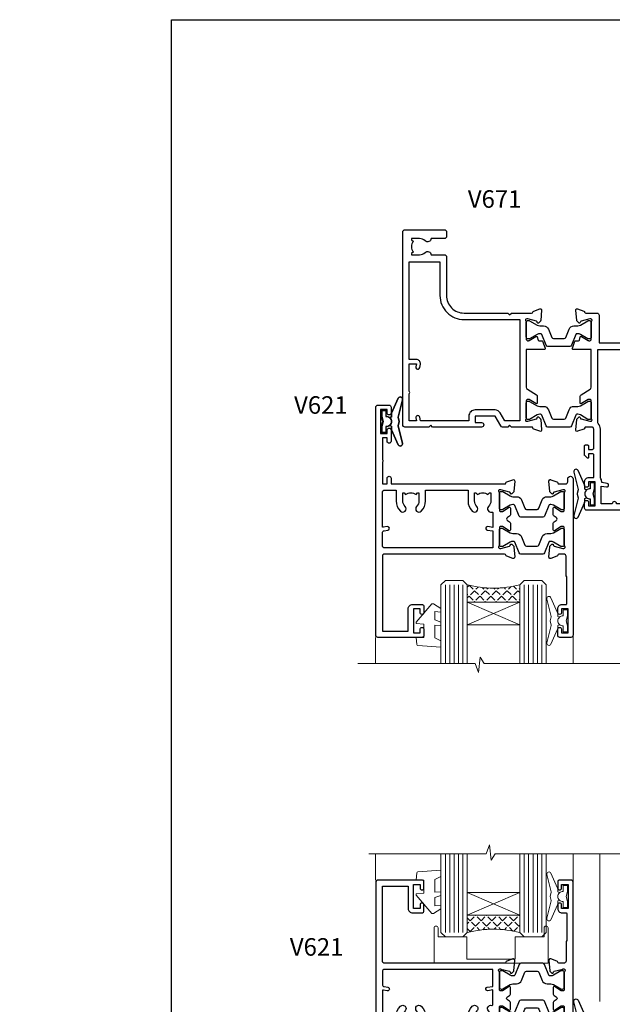
# Model space of a CAD drawing. Extents: x -6058 to 71891, y 0 to 9353.
# Drawn here: x 3073 to 3208, y 9129 to 9353 of the extents above; entities that cross this region are included whole.
import ezdxf
from ezdxf import colors
from ezdxf.entities.mleader import LeaderData, LeaderLine
from ezdxf.math import Vec2, Vec3

# ---------------------------------------------------------------- set-up
doc = ezdxf.new("R2010")
doc.units = 0
doc.header["$LTSCALE"] = 3
doc.header["$MEASUREMENT"] = 0
doc.layers.get('0').update_dxf_attribs({"linetype": 'CONTINUOUS'})
doc.layers.get('Defpoints').update_dxf_attribs({"color": 8, "linetype": 'CONTINUOUS'})
doc.layers.add('HARDWARE', color=8, linetype='CONTINUOUS', lineweight=5)
doc.layers.add('TEXT', color=3, linetype='CONTINUOUS')
doc.styles.add('ASL TXT 0.5', font='arial.ttf', dxfattribs={"height": 1.25})
doc.styles.get("Standard").update_dxf_attribs({"font": 'arial.ttf'})

# ---------------------------------------------------------------- blocks, each defined once
blk = doc.blocks.new('_Open90')
at = {"color": 0, "linetype": 'ByBlock', "lineweight": -2}
for p, q in [((0, 0), (-1, 0)), ((-0.5, 0.5), (0, 0)), ((0, 0), (-0.5, -0.5))]:
    blk.add_line(p, q, dxfattribs=at)
blk = doc.blocks.new('Page Border')
at = {"layer": 'Defpoints', "color": 0}
blk.add_lwpolyline([(0, 477.57), (359.24, 477.57), (359.24, 0), (0, 0)], close=True, dxfattribs=at)
blk = doc.blocks.new('MG001B')
blk.add_lwpolyline([(-12.1, 2.05), (-12.1, 0), (-5.5, 0), (-5.5, -5.1), (5.5, -5.1), (5.5, 0), (12.1, 0), (12.1, 2.05, -1), (13, 2.05), (13, -6), (-13, -6), (-13, 2.05, -1)], format="xyb", close=True)
blk = doc.blocks.new('DY221-Comp')
at = {"color": 1}
blk.add_lwpolyline([(-1.82, -0.88), (-2.1, -0.96, 0.339454), (-2.25, -1.15), (-2.25, -1.8, -0.105249), (-2.27, -1.88), (-3.79, -5.3, -0.913392), (-4.74, -4.98), (-3.77, -1.02, 0.125736), (-3.77, -0.92), (-4, -0.05, -0.131652), (-4, 0.05), (-3.77, 0.92, 0.125736), (-3.77, 1.02), (-4.74, 4.98, -0.913392), (-3.79, 5.3), (-2.27, 1.88, -0.105249), (-2.25, 1.8), (-2.25, 1.15, 0.339454), (-2.1, 0.96), (-1.82, 0.88)], format="xyb", dxfattribs=at)
blk.add_lwpolyline([(0, 1.12), (-0.3, 0), (0, -1.12), (0, -2.5), (-1, -2.5), (-1, -1.12, -0.447214), (-2.25, 0, -0.447214), (-1, 1.12), (-1, 2.5), (0, 2.5)], format="xyb", close=True, dxfattribs=at)
blk = doc.blocks.new('DY435')
at = {"color": 1}
blk.add_lwpolyline([(4.25, 4.89), (4.25, 7.83), (5.57, 8.46), (5.57, 9.96), (0.33, 9.53, 0.36397), (0.15, 9.34), (0, 7.68), (1.75, 7.68), (1.75, 4.68), (0, 4.52), (0, 4.22), (3.54, 0), (3.95, 0), (5.57, 1.1), (5.57, 1.9), (4.25, 1.81), (4.25, 3.69), (5.57, 4.18), (5.57, 4.98)], format="xyb", close=True, dxfattribs=at)
blk = doc.blocks.new('V176-22335')
at = {"flags": 128}
for points in [[(1.5, 51.6), (7.4, 51.6), (7.4, 46.5, 0.414214), (8.4, 45.5), (10.5, 45.5, 0.414214), (11, 46), (11, 47.3, 1), (10.1, 47.3), (10.1, 46.5), (8.6, 46.5), (8.6, 52), (10.1, 52), (10.1, 51.2, 1), (11, 51.2), (11, 52.5, 0.414214), (10.5, 53), (0.5, 53, 0.414214), (0, 52.5), (0, 0.5, 0.414214), (0.5, 0), (3, 0, 0.414214), (3.5, 0.5), (3.5, 1.8, 1), (2.6, 1.8), (2.6, 1), (1.1, 1), (1.1, 6.5), (2.6, 6.5), (2.6, 5.7, 1), (3.5, 5.7), (3.5, 8.25, 1), (2.6, 8.25), (2.6, 7.5), (1.5, 7.5), (1.5, 12.45, 0.333333), (1.5, 13.05), (1.5, 18), (2.6, 18), (2.6, 16.7, 1), (3.5, 16.7), (3.5, 18), (29.4, 18, -0.359577), (29.69, 17.76, 0.263911), (29.89, 17.53), (31.3, 17.02, 0.548619), (31.7, 17.33), (31.49, 19.69, 0.176327), (31.41, 19.88), (31.04, 20.24, 0.198912), (30.9, 20.3, 0.065543), (30.85, 20.29, 0.267949), (30.71, 20.15), (30.66, 19.98, -0.267949), (30.52, 19.84), (28.54, 19.31, -0.065543), (28.46, 19.3), (28.3, 19.3, -0.688501), (28.1, 19.82, 0.213422), (28.2, 20.05), (28.2, 24, -0.414214), (28.5, 24.3), (28.72, 24.3, -0.137852), (28.88, 24.26), (30.4, 23.33, 0.585498), (30.7, 23.5), (30.7, 25.03, 0.261434), (30.51, 25.37), (30.03, 25.66, -0.561225), (30.03, 26.34), (30.51, 26.63, 0.261434), (30.7, 26.97), (30.7, 28.5, 0.585498), (30.4, 28.67), (28.88, 27.74, -0.137852), (28.72, 27.7), (28.5, 27.7, -0.414214), (28.2, 28), (28.2, 31.95, 0.213422), (28.1, 32.18, -0.688501), (28.3, 32.7), (28.46, 32.7, -0.065543), (28.54, 32.69), (30.52, 32.16, -0.267949), (30.66, 32.02), (30.71, 31.85, 0.267949), (30.85, 31.71, 0.065543), (30.9, 31.7, 0.198912), (31.04, 31.76), (31.41, 32.12, 0.176327), (31.49, 32.31), (31.7, 34.67, 0.548619), (31.3, 34.98), (29.89, 34.47, 0.263803), (29.69, 34.24, -0.359694), (29.4, 34), (2, 34, -0.414214), (1.5, 34.5)], [(1.5, 29.16, 0.365288), (1.92, 28.67), (2.77, 28.52, -1), (2.63, 27.73), (1.73, 27.89, 0.464893), (1.5, 27.69), (1.5, 19.9, 0.414214), (2, 19.4), (4.65, 19.4), (4.65, 21.85, -0.197279), (5.62, 24.2, -1), (6.68, 23.15, 0.197279), (6.15, 21.85), (6.15, 20), (6.45, 20), (6.81, 20.43, 0.36397), (9.19, 20.43), (9.55, 20), (9.85, 20), (9.85, 21.85, 0.197279), (9.32, 23.15, -1), (10.38, 24.2, -0.197279), (11.35, 21.85), (11.35, 19.4), (21.05, 19.4), (21.05, 21.85, -0.197279), (22.02, 24.2, -1), (23.08, 23.15, 0.197279), (22.55, 21.85), (22.55, 20), (22.85, 20), (23.21, 20.43, 0.36397), (25.59, 20.43), (25.95, 20), (26.25, 20), (26.25, 21.85, 0.197279), (25.72, 23.15, -0.766615), (26.45, 24.4), (26.45, 24.4, 0.494543), (26.7, 24.59), (26.7, 27.93), (25.57, 27.73, -1.0045), (25.44, 28.52), (26.7, 28.73), (26.7, 32.6), (2, 32.6, 0.414214), (1.5, 32.1)]]:
    blk.add_lwpolyline(points, format="xyb", close=True, dxfattribs=at)
blk = doc.blocks.new('V174-22334')
at = {"flags": 128}
blk.add_lwpolyline([(2.01, 1.51, -0.359641), (2.3, 1.75), (3.8, 1.75, -0.414214), (4.3, 1.25), (4.3, 0.6, 1), (5.5, 0.6), (5.5, 36.25, 0.414214), (5, 36.75), (2.5, 36.75, 0.414214), (2, 36.25), (2, 34.95, 1), (2.9, 34.95), (2.9, 35.75), (4.4, 35.75), (4.4, 30.25), (2.9, 30.25), (2.9, 31.05, 1), (2, 31.05), (2, 30.25, 0.414214), (3, 29.25), (3.9, 29.25, -0.414214), (4.1, 29.05), (4.1, 22.95), (3.9, 22.75), (3.9, 18.25, -0.414214), (3.4, 17.75), (2.3, 17.75, -0.359642), (2.01, 17.99, 0.263852), (1.81, 18.22), (0.4, 18.73, 0.087489), (0.3, 18.75, 0.414214), (0, 18.45, 0.02182), (0, 18.42), (0.21, 16.06, 0.176327), (0.29, 15.87), (0.66, 15.51, 0.198912), (0.8, 15.45, 0.065543), (0.85, 15.46, 0.267949), (0.99, 15.6), (1.04, 15.77, -0.267949), (1.18, 15.91), (3.16, 16.44, -0.065543), (3.24, 16.45), (3.4, 16.45, -0.688501), (3.6, 15.93, 0.213422), (3.5, 15.7), (3.5, 11.75, -0.414214), (3.2, 11.45), (2.98, 11.45, -0.137852), (2.82, 11.49), (1.3, 12.42, 0.585498), (1, 12.25), (1, 10.72, 0.261434), (1.19, 10.38), (1.67, 10.09, -0.561225), (1.67, 9.41), (1.19, 9.12, 0.261434), (1, 8.78), (1, 7.25, 0.585498), (1.3, 7.08), (2.82, 8.01, -0.137852), (2.98, 8.05), (3.2, 8.05, -0.414214), (3.5, 7.75), (3.5, 3.8, 0.213422), (3.6, 3.57, -0.688501), (3.4, 3.05), (3.24, 3.05, -0.065543), (3.16, 3.06), (1.18, 3.59, -0.267949), (1.04, 3.73), (0.99, 3.9, 0.267949), (0.85, 4.04, 0.065543), (0.8, 4.05, 0.198912), (0.66, 3.99), (0.29, 3.63, 0.176327), (0.21, 3.44), (0, 1.08, 0.02182), (0, 1.05, 0.414214), (0.3, 0.75, 0.087489), (0.4, 0.77), (1.81, 1.28, 0.263851), (2.01, 1.51)], format="xyb", close=True, dxfattribs=at)
blk = doc.blocks.new('Tech 953241')
at = {"color": 2}
blk.add_lwpolyline([(8.99, 3.85), (9.75, 1.95, 0.305731), (10.87, 1.2), (11.74, 1.2, -0.131652), (12.34, 1.04), (14.05, 0.05, 0.131652), (14.25, 0), (14.4, 0, 0.414214), (14.8, 0.4), (14.8, 3.8, 0.414214), (14.4, 4.2), (14.25, 4.2, 0.131652), (14.05, 4.15), (12.34, 3.16, -0.131652), (11.74, 3), (11.56, 3, -0.305731), (11.28, 3.19), (10.29, 5.65, 0.305731), (9.92, 5.9), (9.92, 5.9), (4.88, 5.9, 0.305731), (4.51, 5.65), (3.52, 3.19, -0.305731), (3.24, 3), (3.06, 3, -0.131652), (2.46, 3.16), (0.75, 4.15, 0.131652), (0.55, 4.2), (0.4, 4.2, 0.414214), (0, 3.8), (0, 0.4, 0.414214), (0.4, 0), (0.55, 0, 0.131652), (0.75, 0.05), (2.46, 1.04, -0.131652), (3.06, 1.2), (3.93, 1.2, 0.305731), (5.05, 1.95), (5.81, 3.85, -0.305731), (6.18, 4.1), (8.62, 4.1, -0.305731)], format="xyb", close=True, dxfattribs=at)
blk = doc.blocks.new('14CCB')
blk.add_blockref('Tech 953241', (0, 0))
blk = doc.blocks.new('V621 (V176-14CCB-V174)')
for name, p in [('V176-22335', (0, 0)), ('V174-22334', (39.5, 16.25)), ('14CCB', (28.2, 28.1)), ('14CCB', (28.2, 19.7))]:
    blk.add_blockref(name, p)
blk = doc.blocks.new('V621 Glazed')
at = {"layer": 'HARDWARE'}
h = blk.add_hatch(dxfattribs=at)
h.set_pattern_fill('ANGLE', color=8, scale=0.25, angle=45)
h.set_pattern_definition([(45, (-39.6134, 16.9996), (-1.23479, 1.23479), [1.27, -0.47625]), (135, (-39.6134, 16.9996), (-1.23479, -1.23479), [1.27, -0.47625])])
h.paths.add_polyline_path([(-17.17, 22), (-17.17, 18, 0.12986), (-29.17, 18), (-29.17, 22)])
at = {"layer": 'HARDWARE', "color": 8, "linetype": 'Continuous'}
blk.add_line((-50.08, 35.95), (-50.08, 30), dxfattribs=at)
at = {"layer": 'HARDWARE', "color": 4}
for p, q in [((-34.17, 18), (-34.17, 35.95)), ((-33.17, 18), (-33.17, 35.95)), ((-32.17, 18), (-32.17, 35.95)), ((-31.17, 18), (-31.17, 35.95)), ((-30.17, 18), (-30.17, 35.95)), ((-16.17, 18), (-16.17, 35.95)), ((-15.17, 18), (-15.17, 35.95)), ((-14.17, 18), (-14.17, 35.95)), ((-13.17, 18), (-13.17, 35.95)), ((-12.17, 18), (-12.17, 35.95))]:
    blk.add_line(p, q, dxfattribs=at)
at = {"layer": 'HARDWARE', "color": 8}
for p, q in [((-17.17, 27.13), (-29.17, 22)), ((-29.17, 27.13), (-17.17, 22))]:
    blk.add_line(p, q, dxfattribs=at)
at = {"layer": 'HARDWARE', "color": 7}
for points in [[(-29.17, 35.95), (-29.17, 18), (-30.17, 17), (-30.17, 17), (-34.17, 17), (-35.17, 18), (-35.17, 35.95)], [(-11.17, 35.95), (-11.17, 18), (-12.17, 17), (-12.17, 17), (-16.17, 17), (-17.17, 18), (-17.17, 35.95)]]:
    blk.add_lwpolyline(points, dxfattribs=at)
at = {"layer": 'HARDWARE', "color": 8}
blk.add_lwpolyline([(-17.17, 22), (-29.17, 22), (-29.17, 27.13), (-17.17, 27.13)], close=True, dxfattribs=at)
blk.add_arc((-23.17, -4.71), 23.49, 75.202, 104.798, dxfattribs=at)
for name, p in [('V621 (V176-14CCB-V174)', (-50.04, -23)), ('DY221-Comp', (-0.11, -2.75))]:
    blk.add_blockref(name, p)
at = {"rotation": 180}
blk.add_blockref('DY221-Comp', (-48.69, -19.25), dxfattribs=at)
at = {"layer": 'HARDWARE'}
for name, p in [('DY435', (-40.79, 22.32)), ('DY221-Comp', (-6.28, 26.25))]:
    blk.add_blockref(name, p, dxfattribs=at)
blk = doc.blocks.new('V105-22341')
at = {"ltscale": 0.2, "flags": 128}
for points in [[(1.1, 0, 0.087489), (1.2, 0.02), (2.61, 0.53, 0.263851), (2.81, 0.76, -0.359641), (3.1, 1), (5.6, 1, 0.414214), (6.1, 1.5), (6.1, 7.8), (11.3, 7.8), (11.7, 8.2), (12.1, 7.8), (16.41, 7.8, 0.131652), (17.16, 8), (19.75, 9.5), (29.6, 9.5), (29.6, 1.5, 0.414214), (30.1, 1), (32.6, 1, -0.359641), (32.89, 0.76, 0.263851), (33.09, 0.53), (34.5, 0.02, 0.087489), (34.6, 0, 0.414214), (34.9, 0.3, 0.02182), (34.9, 0.33), (34.69, 2.69, 0.176327), (34.61, 2.88), (34.24, 3.24, 0.198912), (34.1, 3.3, 0.065543), (34.05, 3.29, 0.267949), (33.91, 3.15), (33.86, 2.98, -0.267949), (33.72, 2.84), (31.74, 2.31, -0.065543), (31.66, 2.3), (31.5, 2.3, -0.688501), (31.3, 2.82, 0.213422), (31.4, 3.05), (31.4, 7, -0.414214), (31.7, 7.3), (31.92, 7.3, -0.137852), (32.08, 7.26), (33.6, 6.33, 0.585498), (33.9, 6.5), (33.9, 8.03, 0.261434), (33.71, 8.37), (33.23, 8.66, -0.561225), (33.23, 9.34), (33.71, 9.63, 0.261434), (33.9, 9.97), (33.9, 11.5, 0.585498), (33.6, 11.67), (32.08, 10.74, -0.137852), (31.92, 10.7), (31.7, 10.7, -0.414214), (31.4, 11), (31.4, 14.95, 0.213422), (31.3, 15.18, -0.688501), (31.5, 15.7), (31.66, 15.7, -0.065543), (31.74, 15.69), (33.72, 15.16, -0.267949), (33.86, 15.02), (33.91, 14.85, 0.267949), (34.05, 14.71, 0.065543), (34.1, 14.7, 0.198912), (34.24, 14.76), (34.61, 15.12, 0.176327), (34.69, 15.31), (34.9, 17.67, 0.02182), (34.9, 17.7, 0.414214), (34.6, 18, 0.087489), (34.5, 17.98), (33.09, 17.47, 0.263851), (32.89, 17.24, -0.359641), (32.6, 17), (27.97, 17), (25.51, 19.46), (24.94, 19.46), (24.94, 20.03), (22.48, 22.49), (29.96, 29.97, 0.198912), (30.4, 31.03), (30.4, 36.3), (32.4, 36.3, 0.414214), (32.9, 36.8), (32.9, 38.4, 1), (31.9, 38.4), (31.9, 37.3), (30.4, 37.3), (30.4, 45), (31.9, 45), (31.9, 43.9, 1), (32.9, 43.9), (32.9, 45.5, 0.414214), (32.4, 46), (3.3, 46, 0.414214), (2.8, 45.5), (2.8, 44.2, 1), (3.7, 44.2), (3.7, 45), (5.2, 45), (5.2, 39.5), (3.7, 39.5), (3.7, 40.3, 1), (2.8, 40.3), (2.8, 39.5, 0.414214), (3.8, 38.5), (4.9, 38.5), (4.9, 33.4, -0.414214), (4.6, 33.1), (3.7, 33.1), (3.7, 33.9, 0.668179), (3.36, 34.04), (2.86, 33.54, 0.198912), (2.8, 33.4), (2.8, 31.3, 0.414214), (3, 31.1), (3.5, 31.1, 0.414214), (3.7, 31.3), (3.7, 32.1), (4.6, 32.1, -0.414214), (4.9, 31.8), (4.9, 27.5, -0.414214), (4.4, 27), (3.1, 27, -0.359642), (2.81, 27.24, 0.263852), (2.61, 27.47), (1.2, 27.98, 0.548619), (0.8, 27.67), (1.01, 25.31, 0.176327), (1.09, 25.12), (1.46, 24.76, 0.198912), (1.6, 24.7, 0.065543), (1.65, 24.71, 0.267949), (1.79, 24.85), (1.84, 25.02, -0.267949), (1.98, 25.16), (3.96, 25.69, -0.065543), (4.04, 25.7), (4.2, 25.7, -0.688501), (4.4, 25.18, 0.213422), (4.3, 24.95), (4.3, 21, -0.414214), (4, 20.7), (3.78, 20.7, -0.137852), (3.62, 20.74), (2.1, 21.67, 0.585498), (1.8, 21.5), (1.8, 19.97, 0.261434), (1.99, 19.63), (4.06, 18.37, -0.261434), (4.3, 17.94), (4.3, 9.3), (0.2, 9.3, 0.520597), (0.01, 9.03), (0.59, 7.43, 0.315299), (0.78, 7.3), (1.43, 7.3, -0.339454), (1.62, 7.15), (1.81, 6.45, 0.500738), (2.1, 6.33), (3.62, 7.26, -0.137852), (3.78, 7.3), (4, 7.3, -0.414214), (4.3, 7), (4.3, 3.05, 0.213422), (4.4, 2.82, -0.688501), (4.2, 2.3), (4.04, 2.3, -0.065543), (3.96, 2.31), (1.98, 2.84, -0.267949), (1.84, 2.98), (1.79, 3.15, 0.267949), (1.65, 3.29, 0.065543), (1.6, 3.3, 0.198912), (1.46, 3.24), (1.09, 2.88, 0.176327), (1.01, 2.69), (0.8, 0.33, 0.02182), (0.8, 0.3, 0.414214)], [(25.5, 44.5), (10.1, 44.5, -1), (9.1, 44.5), (6.6, 44.5), (6.6, 40.49), (7.83, 40.69, -1), (7.97, 39.91), (6.7, 39.69), (6.7, 39.5, -0.162278), (6.4, 38.6), (6.4, 27.5, -0.178741), (5.92, 26.2, 0.178741), (5.8, 25.88), (5.8, 9.3), (16.41, 9.3), (19, 10.8, -0.131652), (19.75, 11), (22.23, 11, 0.490314), (22.43, 11.25, -0.758159), (23.76, 12.02, 0.19526), (25.05, 11.5), (26.9, 11.5), (26.9, 11.8), (26.47, 12.16, 0.36397), (26.47, 14.54), (26.9, 14.9), (26.9, 15.2), (25.05, 15.2, 0.19526), (23.76, 14.68, -1), (22.65, 15.82, -0.181767), (24.87, 16.8, 0.649494), (25.2, 17.65), (21.42, 21.43, -0.414214), (21.42, 23.55), (28.9, 31.03), (28.9, 39.69), (27.63, 39.91, -1), (27.77, 40.69), (29, 40.49), (29, 44.5), (26.5, 44.5, -1)]]:
    blk.add_lwpolyline(points, format="xyb", close=True, dxfattribs=at)
blk = doc.blocks.new('V104-22340')
at = {"ltscale": 0.2, "flags": 128}
for points in [[(30.51, 37.63, 0.261434), (30.7, 37.97), (30.7, 39.5, 0.585498), (30.4, 39.67), (28.88, 38.74, -0.137852), (28.72, 38.7), (28.5, 38.7, -0.414214), (28.2, 39), (28.2, 42.95, 0.213422), (28.1, 43.18, -0.688501), (28.3, 43.7), (28.46, 43.7, -0.065543), (28.54, 43.69), (30.52, 43.16, -0.267949), (30.66, 43.02), (30.71, 42.85, 0.267949), (30.85, 42.71, 0.065543), (30.9, 42.7, 0.198912), (31.04, 42.76), (31.41, 43.12, 0.176327), (31.49, 43.31), (31.7, 45.67, 0.548619), (31.3, 45.98), (29.89, 45.47, 0.263852), (29.69, 45.24, -0.359642), (29.4, 45), (24.8, 45), (24.4, 44.6), (24, 45), (22.79, 45, 0.267979), (22.36, 44.75), (21.06, 42.5), (16.5, 42.5), (16.5, 44), (18, 44, 0.999626), (18, 45), (6.8, 45), (6.4, 44.6), (6, 45), (0.5, 45, 0.414214), (0, 44.5), (0, 0.5, 0.414214), (0.5, 0), (9.5, 0, 0.414214), (10, 0.5), (10, 1.5, 0.414214), (9.5, 2), (6.5, 2, 0.640824), (5.14, 2.52, -0.19526), (3.85, 2), (2, 2), (2, 2.3), (2.43, 2.66, -0.36397), (2.43, 5.04), (2, 5.4), (2, 5.7), (3.85, 5.7, -0.19526), (5.14, 5.18, 0.640824), (6.5, 5.7), (9.5, 5.7, 0.414214), (10, 6.2), (10, 15, -0.414214), (14, 19), (24, 19), (24.4, 19.4), (24.8, 19), (29.4, 19, -0.359641), (29.69, 18.76, 0.263851), (29.89, 18.53), (31.3, 18.02, 0.548619), (31.7, 18.33), (31.49, 20.69, 0.176327), (31.41, 20.88), (31.04, 21.24, 0.198912), (30.9, 21.3, 0.065543), (30.85, 21.29, 0.267949), (30.71, 21.15), (30.66, 20.98, -0.267949), (30.52, 20.84), (28.54, 20.31, -0.065543), (28.46, 20.3), (28.3, 20.3, -0.688501), (28.1, 20.82, 0.213422), (28.2, 21.05), (28.2, 25, -0.414214), (28.5, 25.3), (28.72, 25.3, -0.137852), (28.88, 25.26), (30.4, 24.33, 0.500738), (30.69, 24.45), (30.88, 25.15, -0.339454), (31.08, 25.3), (31.72, 25.3, 0.315299), (31.91, 25.43), (32.49, 27.03, 0.520597), (32.3, 27.3), (28.2, 27.3), (28.2, 35.94, -0.261434), (28.44, 36.37)], [(3.14, 29.6), (1.5, 29.6), (1.5, 7.3), (8.5, 7.3), (8.5, 15, -0.414214), (14, 20.5), (26.7, 20.5), (26.7, 43.6), (23.31, 43.6), (22.27, 41.8, -0.267979), (21.06, 41.1), (16.5, 41.1, -0.414214), (15.1, 42.5), (15.1, 43.6), (4.04, 43.6), (3.89, 42.77, -1), (3.01, 42.93), (3.13, 43.6), (1.5, 43.6), (1.5, 37.4, -0.333333), (1.5, 36.8), (1.5, 30.6), (3.13, 30.6), (3.01, 31.27, -1), (3.89, 31.43), (4.03, 30.66, -0.466308)]]:
    blk.add_lwpolyline(points, format="xyb", close=True, dxfattribs=at)
blk = doc.blocks.new('V671 (V104-14CCB-V105-14CCB-V108-14CCB-V106)')
for name, p in [('V105-22341', (38.7, 18)), ('V104-22340', (0, 0)), ('14CCB', (28.2, 39.1)), ('14CCB', (28.2, 20.7))]:
    blk.add_blockref(name, p)

msp = doc.modelspace()

# ---------------------------------------------------------------- hatches: boundary and pattern name
at = {"layer": 'HARDWARE'}
h = msp.add_hatch(dxfattribs=at)
h.set_pattern_fill('ANGLE', color=8, scale=0.25, angle=45)
h.set_pattern_definition([(45, (3164.9043, 9143.8986), (-1.23479, 1.23479), [1.27, -0.47625]), (135, (3164.9043, 9143.8986), (-1.23479, -1.23479), [1.27, -0.47625])])
h.paths.add_polyline_path([(3187.35, 9148.9), (3187.35, 9144.9, 0.12986), (3175.35, 9144.9), (3175.35, 9148.9)])

# ---------------------------------------------------------------- linework, layer by layer
at = {"layer": 'HARDWARE', "color": 8, "linetype": 'Continuous'}
for p, q in [((3199.55, 9210.33), (3199.55, 9216.16)), ((3199.55, 9206.33), (3199.55, 9216.16)), ((3154.43, 9162.85), (3154.43, 9156.9)), ((3199.55, 9162.85), (3199.55, 9153.02)), ((3205.62, 9162.85), (3205.62, 9129.17))]:
    msp.add_line(p, q, dxfattribs=at)
at = {"layer": 'HARDWARE', "color": 4}
for p, q in [((3170.35, 9144.9), (3170.35, 9162.85)), ((3171.35, 9144.9), (3171.35, 9162.85)), ((3172.35, 9144.9), (3172.35, 9162.85)), ((3173.35, 9144.9), (3173.35, 9162.85)), ((3174.35, 9144.9), (3174.35, 9162.85)), ((3188.35, 9144.9), (3188.35, 9162.85)), ((3189.35, 9144.9), (3189.35, 9162.85)), ((3190.35, 9144.9), (3190.35, 9162.85)), ((3191.35, 9144.9), (3191.35, 9162.85)), ((3192.35, 9144.9), (3192.35, 9162.85))]:
    msp.add_line(p, q, dxfattribs=at)
at = {"layer": 'HARDWARE', "color": 8}
for p, q in [((3187.35, 9154.03), (3175.35, 9148.9)), ((3175.35, 9154.03), (3187.35, 9148.9))]:
    msp.add_line(p, q, dxfattribs=at)
at = {"layer": 'HARDWARE', "color": 8, "linetype": 'Continuous'}
for points in [[(3150.36, 9206.33), (3177.13, 9206.33), (3177.89, 9204.26), (3178.3, 9207.75), (3179.18, 9206.33), (3342.73, 9206.33)], [(3152.87, 9162.85), (3179.64, 9162.85), (3180.4, 9164.92), (3180.81, 9161.43), (3181.69, 9162.85), (3340.64, 9162.85)]]:
    msp.add_lwpolyline(points, dxfattribs=at)
at = {"layer": 'HARDWARE', "color": 7}
for points in [[(3175.35, 9162.85), (3175.35, 9144.9), (3174.35, 9143.9), (3174.35, 9143.9), (3170.35, 9143.9), (3169.35, 9144.9), (3169.35, 9162.85)], [(3193.35, 9162.85), (3193.35, 9144.9), (3192.35, 9143.9), (3192.35, 9143.9), (3188.35, 9143.9), (3187.35, 9144.9), (3187.35, 9162.85)]]:
    msp.add_lwpolyline(points, dxfattribs=at)
at = {"layer": 'HARDWARE', "color": 8}
msp.add_lwpolyline([(3187.35, 9148.9), (3175.35, 9148.9), (3175.35, 9154.03), (3187.35, 9154.03)], close=True, dxfattribs=at)
msp.add_arc((3181.35, 9122.19), 23.49, 75.202, 104.798, dxfattribs=at)

# ---------------------------------------------------------------- block references
at = {"xscale": -1, "rotation": 180}
for name, p in [('V671 (V104-14CCB-V105-14CCB-V108-14CCB-V106)', (3160.62, 9305.28)), ('V621 Glazed', (3204.52, 9242.28))]:
    msp.add_blockref(name, p, dxfattribs=at)
at = {"rotation": 180}
msp.add_blockref('DY221-Comp', (3155.81, 9261.53), dxfattribs=at)
for name, p in [('V621 (V176-14CCB-V174)', (3154.48, 9103.9)), ('DY221-Comp', (3204.41, 9124.15))]:
    msp.add_blockref(name, p)
at = {"layer": 'Defpoints'}
msp.add_blockref('Page Border', (3107.84, 8875.66), dxfattribs=at)
at = {"layer": 'HARDWARE'}
for name, p in [('DY435', (3163.73, 9149.22)), ('DY221-Comp', (3198.24, 9153.15)), ('MG001B', (3180.78, 9143.9))]:
    msp.add_blockref(name, p, dxfattribs=at)

# ---------------------------------------------------------------- texts
at = {"lineweight": 9, "insert": (1604.35, 9209.87), "char_height": 80, "attachment_point": 1, "style": 'ASL TXT 0.5'}
msp.add_mtext_dynamic_manual_height_columns('\\pi264.34;{\\C8;STACKING DOORS}', width=1265.6538, gutter_width=330.49, heights=[155.99], dxfattribs=at)

# ---------------------------------------------------------------- leaders
at = {"layer": 'TEXT'}
ml = msp.add_multileader_mtext('Standard', dxfattribs=at)
ml.set_content('{\\C3;V680}', color=256)
ml.set_leader_properties(color=8)
ml.set_arrow_properties(name='OPEN90')
ml.build(insert=Vec2(0, 0))
ml.multileader.update_dxf_attribs({"text_right_attachment_type": 6, "dogleg_length": 0.36, "arrow_head_size": 3})
ctx = ml.context
ctx.base_point, ctx.arrow_head_size, ctx.plane_origin = Vec3(6264.97, 9338.17), 3, Vec3(6548.18, 9328.32)
ctx.right_attachment = 6
notes = []
notes.append((ctx, [(0, (0, 0, 0), (0, 0), (1, 0), 1, [])]))
ctx.mtext.insert, ctx.mtext.width, ctx.mtext.flow_direction = Vec3(6266.97, 9340.2), 61.5825, 5
ml = msp.add_multileader_mtext('Standard', dxfattribs=at)
ml.set_content('{\\C3;V671}', color=256)
ml.set_leader_properties(color=8)
ml.set_arrow_properties(name='OPEN90')
ml.build(insert=Vec2(0, 0))
ml.multileader.update_dxf_attribs({"text_right_attachment_type": 6, "dogleg_length": 0.36, "arrow_head_size": 3})
ctx = ml.context
ctx.base_point, ctx.arrow_head_size, ctx.plane_origin = Vec3(3173.48, 9312.28), 3, Vec3(3137.95, 9301.92)
ctx.right_attachment = 6
notes.append((ctx, [(0, (0, 0, 0), (0, 0), (1, 0), 1, [])]))
ctx.mtext.insert, ctx.mtext.width, ctx.mtext.flow_direction = Vec3(3175.48, 9314.31), 85.3227, 5
ml = msp.add_multileader_mtext('Standard', dxfattribs=at)
ml.set_content('{\\C3;V671}', color=256)
ml.set_leader_properties(color=8)
ml.set_arrow_properties(name='OPEN90')
ml.build(insert=Vec2(0, 0))
ml.multileader.update_dxf_attribs({"text_right_attachment_type": 6, "dogleg_length": 0.36, "arrow_head_size": 3})
ctx = ml.context
ctx.base_point, ctx.arrow_head_size, ctx.plane_origin = Vec3(3773.48, 9312.28), 3, Vec3(3737.95, 9301.92)
ctx.right_attachment = 6
notes.append((ctx, [(0, (0, 0, 0), (0, 0), (1, 0), 1, [])]))
ctx.mtext.insert, ctx.mtext.width, ctx.mtext.flow_direction = Vec3(3775.48, 9314.31), 85.3227, 5
ml = msp.add_multileader_mtext('Standard', dxfattribs=at)
ml.set_content('{\\C3;V671}', color=256)
ml.set_leader_properties(color=8)
ml.set_arrow_properties(name='OPEN90')
ml.build(insert=Vec2(0, 0))
ml.multileader.update_dxf_attribs({"text_right_attachment_type": 6, "dogleg_length": 0.36, "arrow_head_size": 3})
ctx = ml.context
ctx.base_point, ctx.arrow_head_size, ctx.plane_origin = Vec3(4373.48, 9312.28), 3, Vec3(4337.95, 9301.92)
ctx.right_attachment = 6
notes.append((ctx, [(0, (0, 0, 0), (0, 0), (1, 0), 1, [])]))
ctx.mtext.insert, ctx.mtext.width, ctx.mtext.flow_direction = Vec3(4375.48, 9314.31), 85.3227, 5
ml = msp.add_multileader_mtext('Standard', dxfattribs=at)
ml.set_content('{\\C3;V129}', color=256)
ml.set_leader_properties(color=8)
ml.set_arrow_properties(name='OPEN90')
ml.build(insert=Vec2(0, 0))
ml.multileader.update_dxf_attribs({"text_right_attachment_type": 6, "dogleg_length": 0.36, "arrow_head_size": 3})
ctx = ml.context
ctx.base_point, ctx.arrow_head_size, ctx.plane_origin = Vec3(6246.92, 9288), 3, Vec3(6211.39, 9277.64)
ctx.right_attachment = 6
notes.append((ctx, [(0, (0, 0, 0), (0, 0), (1, 0), 1, [])]))
ctx.mtext.insert, ctx.mtext.width, ctx.mtext.flow_direction = Vec3(6248.92, 9290.03), 12.4672, 5
ml = msp.add_multileader_mtext('Standard', dxfattribs=at)
ml.set_content('{\\C3;V680}', color=256)
ml.set_leader_properties(color=8)
ml.set_arrow_properties(name='OPEN90')
ml.build(insert=Vec2(0, 0))
ml.multileader.update_dxf_attribs({"text_right_attachment_type": 6, "dogleg_length": 0.36, "arrow_head_size": 3})
ctx = ml.context
ctx.base_point, ctx.arrow_head_size, ctx.plane_origin = Vec3(6168.79, 9287.16), 3, Vec3(6452.01, 9277.32)
ctx.right_attachment = 6
notes.append((ctx, [(0, (0, 0, 0), (0, 0), (1, 0), 1, [])]))
ctx.mtext.insert, ctx.mtext.width, ctx.mtext.flow_direction = Vec3(6170.79, 9289.2), 61.5825, 5
ml = msp.add_multileader_mtext('Standard', dxfattribs=at)
ml.set_content('{\\C3;V680}', color=256)
ml.set_leader_properties(color=8)
ml.set_arrow_properties(name='OPEN90')
ml.build(insert=Vec2(0, 0))
ml.multileader.update_dxf_attribs({"text_right_attachment_type": 6, "dogleg_length": 0.36, "arrow_head_size": 3})
ctx = ml.context
ctx.base_point, ctx.arrow_head_size, ctx.plane_origin = Vec3(5571.67, 9272.3), 3, Vec3(5854.89, 9262.45)
ctx.right_attachment = 6
notes.append((ctx, [(0, (0, 0, 0), (0, 0), (1, 0), 1, [])]))
ctx.mtext.insert, ctx.mtext.width, ctx.mtext.flow_direction = Vec3(5573.67, 9274.33), 61.5825, 5
ml = msp.add_multileader_mtext('Standard', dxfattribs=at)
ml.set_content('{\\C3;V691}', color=256)
ml.set_leader_properties(color=8)
ml.set_arrow_properties(name='OPEN90')
ml.build(insert=Vec2(0, 0))
ml.multileader.update_dxf_attribs({"text_right_attachment_type": 6, "dogleg_length": 0.36, "arrow_head_size": 3})
ctx = ml.context
ctx.base_point, ctx.arrow_head_size, ctx.plane_origin = Vec3(5756.99, 9268.65), 3, Vec3(5524.56, 9258.8)
ctx.right_attachment, ctx.text_align_type = 6, 2
notes.append((ctx, [(0, (0, 0, 0), (0, 0), (1, 0), 1, [])]))
ctx.mtext.insert, ctx.mtext.width, ctx.mtext.alignment, ctx.mtext.flow_direction = Vec3(5770.99, 9270.69), 61.5825, 3, 5
ml = msp.add_multileader_mtext('Standard', dxfattribs=at)
ml.set_content('{\\C3;V621}', color=256)
ml.set_leader_properties(color=8)
ml.set_arrow_properties(name='OPEN90')
ml.build(insert=Vec2(0, 0))
ml.multileader.update_dxf_attribs({"text_right_attachment_type": 6, "dogleg_length": 0.36, "arrow_head_size": 3})
ctx = ml.context
ctx.base_point, ctx.arrow_head_size, ctx.plane_origin = Vec3(3133.84, 9265.26), 3, Vec3(3173.4, 9255.42)
ctx.right_attachment = 6
notes.append((ctx, [(0, (0, 0, 0), (0, 0), (1, 0), 1, [])]))
ctx.mtext.insert, ctx.mtext.width, ctx.mtext.flow_direction = Vec3(3135.84, 9267.3), 61.5825, 5
ml = msp.add_multileader_mtext('Standard', dxfattribs=at)
ml.set_content('{\\C3;V135}', color=256)
ml.set_leader_properties(color=8)
ml.set_arrow_properties(name='OPEN90')
ml.build(insert=Vec2(0, 0))
ml.multileader.update_dxf_attribs({"text_right_attachment_type": 6, "dogleg_length": 0.36, "arrow_head_size": 3})
ctx = ml.context
ctx.base_point, ctx.arrow_head_size, ctx.plane_origin = Vec3(3741.17, 9248.23), 3, Vec3(3718.29, 9260.83)
ctx.right_attachment = 6
notes.append((ctx, [(0, (0, 0, 0), (0, 0), (1, 0), 1, [])]))
ctx.mtext.insert, ctx.mtext.width, ctx.mtext.flow_direction = Vec3(3743.17, 9250.27), 12.4672, 5
ml = msp.add_multileader_mtext('Standard', dxfattribs=at)
ml.set_content('{\\C3;V135}', color=256)
ml.set_leader_properties(color=8)
ml.set_arrow_properties(name='OPEN90')
ml.build(insert=Vec2(0, 0))
ml.multileader.update_dxf_attribs({"text_right_attachment_type": 6, "dogleg_length": 0.36, "arrow_head_size": 3})
ctx = ml.context
ctx.base_point, ctx.arrow_head_size, ctx.plane_origin = Vec3(4341.17, 9248.23), 3, Vec3(4318.29, 9260.83)
ctx.right_attachment = 6
notes.append((ctx, [(0, (0, 0, 0), (0, 0), (1, 0), 1, [])]))
ctx.mtext.insert, ctx.mtext.width, ctx.mtext.flow_direction = Vec3(4343.17, 9250.27), 12.4672, 5
ml = msp.add_multileader_mtext('Standard', dxfattribs=at)
ml.set_content('{\\C3;V129}', color=256)
ml.set_leader_properties(color=8)
ml.set_arrow_properties(name='OPEN90')
ml.build(insert=Vec2(0, 0))
ml.multileader.update_dxf_attribs({"text_right_attachment_type": 6, "dogleg_length": 0.36, "arrow_head_size": 3})
ctx = ml.context
ctx.base_point, ctx.arrow_head_size, ctx.plane_origin = Vec3(6150.75, 9237), 3, Vec3(6115.21, 9226.64)
ctx.right_attachment = 6
notes.append((ctx, [(0, (0, 0, 0), (0, 0), (1, 0), 1, [])]))
ctx.mtext.insert, ctx.mtext.width, ctx.mtext.flow_direction = Vec3(6152.75, 9239.03), 12.4672, 5
ml = msp.add_multileader_mtext('Standard', dxfattribs=at)
ml.set_content('{\\C3;V134}', color=256)
ml.set_leader_properties(color=8)
ml.set_arrow_properties(name='OPEN90')
ml.build(insert=Vec2(0, 0))
ml.multileader.update_dxf_attribs({"text_right_attachment_type": 6, "dogleg_length": 0.36, "arrow_head_size": 3})
ctx = ml.context
ctx.base_point, ctx.arrow_head_size, ctx.plane_origin = Vec3(4448.66, 9236.52), 3, Vec3(4413.12, 9226.17)
ctx.right_attachment = 6
notes.append((ctx, [(0, (0, 0, 0), (0, 0), (1, 0), 1, [])]))
ctx.mtext.insert, ctx.mtext.width, ctx.mtext.flow_direction = Vec3(4450.66, 9238.56), 12.4672, 5
ml = msp.add_multileader_mtext('Standard', dxfattribs=at)
ml.set_content('{\\C3;V134}', color=256)
ml.set_leader_properties(color=8)
ml.set_arrow_properties(name='OPEN90')
ml.build(insert=Vec2(0, 0))
ml.multileader.update_dxf_attribs({"text_right_attachment_type": 6, "dogleg_length": 0.36, "arrow_head_size": 3})
ctx = ml.context
ctx.base_point, ctx.arrow_head_size, ctx.plane_origin = Vec3(4990.58, 9232.88), 3, Vec3(4955.04, 9222.52)
ctx.right_attachment = 6
notes.append((ctx, [(0, (0, 0, 0), (0, 0), (1, 0), 1, [])]))
ctx.mtext.insert, ctx.mtext.width, ctx.mtext.flow_direction = Vec3(4992.58, 9234.91), 12.4672, 5
ml = msp.add_multileader_mtext('Standard', dxfattribs=at)
ml.set_content('{\\C3;V129}', color=256)
ml.set_leader_properties(color=8)
ml.set_arrow_properties(name='OPEN90')
ml.build(insert=Vec2(0, 0))
ml.multileader.update_dxf_attribs({"text_right_attachment_type": 6, "dogleg_length": 0.36, "arrow_head_size": 3})
ctx = ml.context
ctx.base_point, ctx.arrow_head_size, ctx.plane_origin = Vec3(5553.63, 9222.13), 3, Vec3(5518.09, 9211.77)
ctx.right_attachment = 6
notes.append((ctx, [(0, (0, 0, 0), (0, 0), (1, 0), 1, [])]))
ctx.mtext.insert, ctx.mtext.width, ctx.mtext.flow_direction = Vec3(5555.63, 9224.16), 12.4672, 5
ml = msp.add_multileader_mtext('Standard', dxfattribs=at)
ml.set_content('{\\C3;V680}', color=256)
ml.set_leader_properties(color=8)
ml.set_arrow_properties(name='OPEN90')
ml.build(insert=Vec2(0, 0))
ml.multileader.update_dxf_attribs({"text_right_attachment_type": 6, "dogleg_length": 0.36, "arrow_head_size": 3})
ctx = ml.context
ctx.base_point, ctx.arrow_head_size, ctx.plane_origin = Vec3(5072.37, 9221.3), 3, Vec3(5355.58, 9211.45)
ctx.right_attachment = 6
notes.append((ctx, [(0, (0, 0, 0), (0, 0), (1, 0), 1, [])]))
ctx.mtext.insert, ctx.mtext.width, ctx.mtext.flow_direction = Vec3(5074.37, 9223.33), 61.5825, 5
ml = msp.add_multileader_mtext('Standard', dxfattribs=at)
ml.set_content('{\\C3;V691}', color=256)
ml.set_leader_properties(color=8)
ml.set_arrow_properties(name='OPEN90')
ml.build(insert=Vec2(0, 0))
ml.multileader.update_dxf_attribs({"text_right_attachment_type": 6, "dogleg_length": 0.36, "arrow_head_size": 3})
ctx = ml.context
ctx.base_point, ctx.arrow_head_size, ctx.plane_origin = Vec3(3808.64, 9208.16), 3, Vec3(3875.42, 9198.31)
ctx.right_attachment = 6
notes.append((ctx, [(0, (0, 0, 0), (0, 0), (1, 0), 1, [])]))
ctx.mtext.insert, ctx.mtext.width, ctx.mtext.flow_direction = Vec3(3810.64, 9210.19), 61.5825, 5
ml = msp.add_multileader_mtext('Standard', dxfattribs=at)
ml.set_content('{\\C3;V691}', color=256)
ml.set_leader_properties(color=8)
ml.set_arrow_properties(name='OPEN90')
ml.build(insert=Vec2(0, 0))
ml.multileader.update_dxf_attribs({"text_right_attachment_type": 6, "dogleg_length": 0.36, "arrow_head_size": 3})
ctx = ml.context
ctx.base_point, ctx.arrow_head_size, ctx.plane_origin = Vec3(4458.14, 9208.16), 3, Vec3(4524.92, 9198.31)
ctx.right_attachment = 6
notes.append((ctx, [(0, (0, 0, 0), (0, 0), (1, 0), 1, [])]))
ctx.mtext.insert, ctx.mtext.width, ctx.mtext.flow_direction = Vec3(4460.14, 9210.19), 61.5825, 5
ml = msp.add_multileader_mtext('Standard', dxfattribs=at)
ml.set_content('{\\C3;V621}', color=256)
ml.set_leader_properties(color=8)
ml.set_arrow_properties(name='OPEN90')
ml.build(insert=Vec2(0, 0))
ml.multileader.update_dxf_attribs({"text_right_attachment_type": 6, "dogleg_length": 0.36, "arrow_head_size": 3})
ctx = ml.context
ctx.base_point, ctx.arrow_head_size, ctx.plane_origin = Vec3(6146.99, 9197.86), 3, Vec3(6016.12, 9188.01)
ctx.right_attachment, ctx.text_align_type = 6, 2
notes.append((ctx, [(0, (0, 0, 0), (0, 0), (1, 0), 1, [])]))
ctx.mtext.insert, ctx.mtext.width, ctx.mtext.alignment, ctx.mtext.flow_direction = Vec3(6160.99, 9199.89), 61.5825, 3, 5
ml = msp.add_multileader_mtext('Standard', dxfattribs=at)
ml.set_content('{\\C3;V134}', color=256)
ml.set_leader_properties(color=8)
ml.set_arrow_properties(name='OPEN90')
ml.build(insert=Vec2(0, 0))
ml.multileader.update_dxf_attribs({"text_right_attachment_type": 6, "dogleg_length": 0.36, "arrow_head_size": 3})
ctx = ml.context
ctx.base_point, ctx.arrow_head_size, ctx.plane_origin = Vec3(4990.58, 9183.89), 3, Vec3(4955.04, 9173.53)
ctx.right_attachment = 6
notes.append((ctx, [(0, (0, 0, 0), (0, 0), (1, 0), 1, [])]))
ctx.mtext.insert, ctx.mtext.width, ctx.mtext.flow_direction = Vec3(4992.58, 9185.92), 12.4672, 5
ml = msp.add_multileader_mtext('Standard', dxfattribs=at)
ml.set_content('{\\C3;V684}', color=256)
ml.set_leader_properties(color=8)
ml.set_arrow_properties(name='OPEN90')
ml.build(insert=Vec2(0, 0))
ml.multileader.update_dxf_attribs({"text_right_attachment_type": 6, "dogleg_length": 0.36, "arrow_head_size": 3})
ctx = ml.context
ctx.base_point, ctx.arrow_head_size, ctx.plane_origin = Vec3(6291.18, 9182.99), 3, Vec3(6574.39, 9173.15)
ctx.right_attachment = 6
notes.append((ctx, [(0, (0, 0, 0), (0, 0), (1, 0), 1, [])]))
ctx.mtext.insert, ctx.mtext.width, ctx.mtext.flow_direction = Vec3(6293.18, 9185.03), 61.5825, 5
ml = msp.add_multileader_mtext('Standard', dxfattribs=at)
ml.set_content('{\\C3;V125}', color=256)
ml.set_leader_properties(color=8)
ml.set_arrow_properties(name='OPEN90')
ml.build(insert=Vec2(0, 0))
ml.multileader.update_dxf_attribs({"text_right_attachment_type": 6, "dogleg_length": 0.36, "arrow_head_size": 3})
ctx = ml.context
ctx.base_point, ctx.arrow_head_size, ctx.plane_origin = Vec3(6223.49, 9176.62), 3, Vec3(6187.95, 9166.26)
ctx.right_attachment = 6
notes.append((ctx, [(0, (0, 0, 0), (0, 0), (1, 0), 1, [])]))
ctx.mtext.insert, ctx.mtext.width, ctx.mtext.flow_direction = Vec3(6225.49, 9178.65), 12.4672, 5
ml = msp.add_multileader_mtext('Standard', dxfattribs=at)
ml.set_content('{\\C3;V129}', color=256)
ml.set_leader_properties(color=8)
ml.set_arrow_properties(name='OPEN90')
ml.build(insert=Vec2(0, 0))
ml.multileader.update_dxf_attribs({"text_right_attachment_type": 6, "dogleg_length": 0.36, "arrow_head_size": 3})
ctx = ml.context
ctx.base_point, ctx.arrow_head_size, ctx.plane_origin = Vec3(5054.33, 9171.13), 3, Vec3(5018.79, 9160.77)
ctx.right_attachment = 6
notes.append((ctx, [(0, (0, 0, 0), (0, 0), (1, 0), 1, [])]))
ctx.mtext.insert, ctx.mtext.width, ctx.mtext.flow_direction = Vec3(5056.33, 9173.16), 12.4672, 5
ml = msp.add_multileader_mtext('Standard', dxfattribs=at)
ml.set_content('{\\C3;V182}', color=256)
ml.set_leader_properties(color=8)
ml.set_arrow_properties(name='OPEN90')
ml.build(insert=Vec2(0, 0))
ml.multileader.update_dxf_attribs({"text_right_attachment_type": 6, "dogleg_length": 0.36, "arrow_head_size": 3})
ctx = ml.context
ctx.base_point, ctx.arrow_head_size, ctx.plane_origin = Vec3(5142.71, 9154.46), 3, Vec3(5107.17, 9173.31)
ctx.right_attachment = 6
notes.append((ctx, [(0, (0, 0, 0), (0, 0), (1, 0), 1, [])]))
ctx.mtext.insert, ctx.mtext.width, ctx.mtext.flow_direction = Vec3(5144.71, 9156.49), 12.4672, 5
ml = msp.add_multileader_mtext('Standard', dxfattribs=at)
ml.set_content('{\\C3;V621}', color=256)
ml.set_leader_properties(color=8)
ml.set_arrow_properties(name='OPEN90')
ml.build(insert=Vec2(0, 0))
ml.multileader.update_dxf_attribs({"text_right_attachment_type": 6, "dogleg_length": 0.36, "arrow_head_size": 3})
ctx = ml.context
ctx.base_point, ctx.arrow_head_size, ctx.plane_origin = Vec3(3132.87, 9141.59), 3, Vec3(3172.43, 9131.74)
ctx.right_attachment = 6
notes.append((ctx, [(0, (0, 0, 0), (0, 0), (1, 0), 1, [])]))
ctx.mtext.insert, ctx.mtext.width, ctx.mtext.flow_direction = Vec3(3134.87, 9143.63), 61.5825, 5
for ctx, leaders in notes:
    for number, flags, end, landing, length, lines in leaders:
        leader = LeaderData()
        leader.index, (leader.has_last_leader_line, leader.has_dogleg_vector, leader.attachment_direction) = number, flags
        leader.last_leader_point, leader.dogleg_vector, leader.dogleg_length = Vec3(end), Vec3(landing), length
        for number, points, colour, breaks in lines:
            line = LeaderLine()
            line.index, line.vertices, line.color, line.breaks = number, Vec3.list(points), colors.encode_raw_color(colour), breaks
            leader.lines.append(line)
        ctx.leaders.append(leader)

doc.saveas('drawing.dxf')
